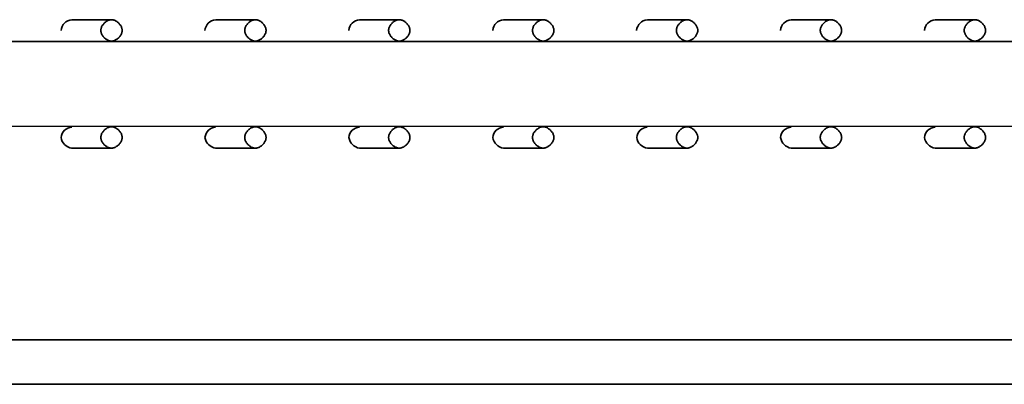
# Model space of a CAD drawing. Units: millimetres. Extents: x 341 to 2280, y 308 to 2564.
# Drawn here: x 1449 to 1504, y 1335 to 1355 of the extents above; entities that cross this region are included whole.
import ezdxf

# ---------------------------------------------------------------- set-up
doc = ezdxf.new("R2010")
doc.units = ezdxf.units.MM

msp = doc.modelspace()

# ---------------------------------------------------------------- linework, layer by layer
at = {"lineweight": 35}
for points in [[(1454.17, 1354.936), (1454.139, 1354.935), (1454.107, 1354.931), (1454.075, 1354.925), (1454.041, 1354.916), (1454.007, 1354.904), (1453.972, 1354.889), (1453.937, 1354.872), (1453.901, 1354.852), (1453.866, 1354.828), (1453.832, 1354.803), (1453.798, 1354.774), (1453.766, 1354.744), (1453.762, 1354.741), (1453.732, 1354.708), (1453.704, 1354.675), (1453.678, 1354.64), (1453.655, 1354.605), (1453.635, 1354.57), (1453.617, 1354.535), (1453.602, 1354.5), (1453.591, 1354.465), (1453.582, 1354.432), (1453.575, 1354.399), (1453.571, 1354.367), (1453.57, 1354.336), (1453.571, 1354.305), (1453.575, 1354.274), (1453.582, 1354.241), (1453.591, 1354.207), (1453.602, 1354.173), (1453.617, 1354.138), (1453.635, 1354.103), (1453.655, 1354.067), (1453.678, 1354.032), (1453.704, 1353.998), (1453.732, 1353.964), (1453.762, 1353.932), (1453.766, 1353.928), (1453.798, 1353.898), (1453.832, 1353.87), (1453.866, 1353.844), (1453.901, 1353.821), (1453.937, 1353.801), (1453.972, 1353.783), (1454.007, 1353.769), (1454.041, 1353.757), (1454.075, 1353.748), (1454.107, 1353.741), (1454.139, 1353.737), (1454.17, 1353.736), (1454.201, 1353.737), (1454.233, 1353.741), (1454.266, 1353.748), (1454.299, 1353.757), (1454.334, 1353.769), (1454.368, 1353.783), (1454.404, 1353.801), (1454.439, 1353.821), (1454.474, 1353.844), (1454.509, 1353.87), (1454.542, 1353.898), (1454.574, 1353.928), (1454.578, 1353.932), (1454.608, 1353.964), (1454.637, 1353.998), (1454.662, 1354.032), (1454.685, 1354.067), (1454.706, 1354.103), (1454.723, 1354.138), (1454.738, 1354.173), (1454.75, 1354.207), (1454.759, 1354.241), (1454.765, 1354.274), (1454.769, 1354.305), (1454.77, 1354.336), (1454.769, 1354.367), (1454.765, 1354.399), (1454.759, 1354.432), (1454.75, 1354.465), (1454.738, 1354.5), (1454.723, 1354.535), (1454.706, 1354.57), (1454.685, 1354.605), (1454.662, 1354.64), (1454.636, 1354.675), (1454.608, 1354.708), (1454.578, 1354.741), (1454.574, 1354.744), (1454.542, 1354.774), (1454.509, 1354.803), (1454.474, 1354.828), (1454.439, 1354.852), (1454.404, 1354.872), (1454.368, 1354.889), (1454.334, 1354.904), (1454.299, 1354.916), (1454.266, 1354.925), (1454.233, 1354.931), (1454.201, 1354.935), (1454.17, 1354.936), (1451.944, 1354.936, 0.3763), (1451.344, 1354.336)], [(1462.24, 1354.936), (1462.209, 1354.935), (1462.177, 1354.931), (1462.145, 1354.925), (1462.111, 1354.916), (1462.077, 1354.904), (1462.042, 1354.89), (1462.007, 1354.872), (1461.971, 1354.852), (1461.936, 1354.829), (1461.902, 1354.803), (1461.868, 1354.775), (1461.836, 1354.744), (1461.832, 1354.741), (1461.802, 1354.708), (1461.774, 1354.675), (1461.748, 1354.64), (1461.725, 1354.605), (1461.705, 1354.57), (1461.687, 1354.535), (1461.672, 1354.5), (1461.661, 1354.466), (1461.651, 1354.432), (1461.645, 1354.399), (1461.641, 1354.367), (1461.64, 1354.336), (1461.641, 1354.306), (1461.645, 1354.274), (1461.651, 1354.241), (1461.661, 1354.207), (1461.672, 1354.173), (1461.687, 1354.138), (1461.705, 1354.103), (1461.725, 1354.068), (1461.748, 1354.033), (1461.774, 1353.998), (1461.802, 1353.964), (1461.832, 1353.932), (1461.836, 1353.929), (1461.868, 1353.898), (1461.902, 1353.87), (1461.936, 1353.844), (1461.971, 1353.821), (1462.007, 1353.801), (1462.042, 1353.783), (1462.077, 1353.769), (1462.111, 1353.757), (1462.145, 1353.748), (1462.177, 1353.741), (1462.209, 1353.738), (1462.24, 1353.736), (1462.271, 1353.738), (1462.303, 1353.741), (1462.336, 1353.748), (1462.369, 1353.757), (1462.404, 1353.769), (1462.438, 1353.783), (1462.474, 1353.801), (1462.509, 1353.821), (1462.544, 1353.844), (1462.578, 1353.87), (1462.612, 1353.898), (1462.644, 1353.929), (1462.648, 1353.932), (1462.678, 1353.964), (1462.706, 1353.998), (1462.732, 1354.033), (1462.755, 1354.068), (1462.776, 1354.103), (1462.793, 1354.138), (1462.808, 1354.173), (1462.82, 1354.207), (1462.829, 1354.241), (1462.835, 1354.274), (1462.839, 1354.306), (1462.84, 1354.336), (1462.839, 1354.367), (1462.835, 1354.399), (1462.829, 1354.432), (1462.82, 1354.466), (1462.808, 1354.5), (1462.793, 1354.535), (1462.776, 1354.57), (1462.755, 1354.605), (1462.732, 1354.64), (1462.706, 1354.675), (1462.678, 1354.708), (1462.648, 1354.741), (1462.644, 1354.744), (1462.612, 1354.775), (1462.578, 1354.803), (1462.544, 1354.829), (1462.509, 1354.852), (1462.474, 1354.872), (1462.438, 1354.89), (1462.404, 1354.904), (1462.369, 1354.916), (1462.336, 1354.925), (1462.303, 1354.931), (1462.271, 1354.935), (1462.24, 1354.936), (1460.014, 1354.936, 0.3763), (1459.414, 1354.336)], [(1470.31, 1354.937), (1470.279, 1354.935), (1470.247, 1354.932), (1470.214, 1354.925), (1470.181, 1354.916), (1470.147, 1354.904), (1470.112, 1354.89), (1470.077, 1354.872), (1470.041, 1354.852), (1470.006, 1354.829), (1469.972, 1354.803), (1469.938, 1354.775), (1469.906, 1354.745), (1469.902, 1354.741), (1469.872, 1354.709), (1469.844, 1354.675), (1469.818, 1354.64), (1469.795, 1354.605), (1469.775, 1354.57), (1469.757, 1354.535), (1469.742, 1354.5), (1469.731, 1354.466), (1469.721, 1354.432), (1469.715, 1354.399), (1469.711, 1354.367), (1469.71, 1354.337), (1469.711, 1354.306), (1469.715, 1354.274), (1469.721, 1354.241), (1469.731, 1354.207), (1469.742, 1354.173), (1469.757, 1354.138), (1469.775, 1354.103), (1469.795, 1354.068), (1469.818, 1354.033), (1469.844, 1353.998), (1469.872, 1353.965), (1469.902, 1353.932), (1469.906, 1353.929), (1469.938, 1353.898), (1469.972, 1353.87), (1470.006, 1353.844), (1470.041, 1353.821), (1470.077, 1353.801), (1470.112, 1353.784), (1470.147, 1353.769), (1470.181, 1353.757), (1470.214, 1353.748), (1470.247, 1353.742), (1470.279, 1353.738), (1470.31, 1353.737), (1470.341, 1353.738), (1470.373, 1353.742), (1470.406, 1353.748), (1470.439, 1353.757), (1470.474, 1353.769), (1470.508, 1353.784), (1470.544, 1353.801), (1470.579, 1353.821), (1470.614, 1353.844), (1470.648, 1353.87), (1470.682, 1353.898), (1470.714, 1353.929), (1470.718, 1353.932), (1470.748, 1353.965), (1470.776, 1353.998), (1470.802, 1354.033), (1470.825, 1354.068), (1470.846, 1354.103), (1470.863, 1354.138), (1470.878, 1354.173), (1470.89, 1354.207), (1470.899, 1354.241), (1470.905, 1354.274), (1470.909, 1354.306), (1470.91, 1354.337), (1470.909, 1354.367), (1470.905, 1354.399), (1470.899, 1354.432), (1470.89, 1354.466), (1470.878, 1354.5), (1470.863, 1354.535), (1470.846, 1354.57), (1470.825, 1354.605), (1470.802, 1354.64), (1470.776, 1354.675), (1470.748, 1354.709), (1470.718, 1354.741), (1470.714, 1354.745), (1470.682, 1354.775), (1470.648, 1354.803), (1470.614, 1354.829), (1470.579, 1354.852), (1470.544, 1354.872), (1470.508, 1354.89), (1470.474, 1354.904), (1470.439, 1354.916), (1470.406, 1354.925), (1470.373, 1354.932), (1470.341, 1354.935), (1470.31, 1354.937), (1468.084, 1354.937, 0.37646), (1467.484, 1354.337)], [(1478.38, 1354.937), (1478.349, 1354.936), (1478.317, 1354.932), (1478.284, 1354.925), (1478.251, 1354.916), (1478.217, 1354.904), (1478.182, 1354.89), (1478.146, 1354.872), (1478.111, 1354.852), (1478.076, 1354.829), (1478.042, 1354.803), (1478.008, 1354.775), (1477.976, 1354.745), (1477.972, 1354.741), (1477.942, 1354.709), (1477.914, 1354.675), (1477.888, 1354.641), (1477.865, 1354.606), (1477.844, 1354.57), (1477.827, 1354.535), (1477.812, 1354.5), (1477.8, 1354.466), (1477.791, 1354.432), (1477.785, 1354.4), (1477.781, 1354.368), (1477.78, 1354.337), (1477.781, 1354.306), (1477.785, 1354.274), (1477.791, 1354.241), (1477.8, 1354.208), (1477.812, 1354.173), (1477.827, 1354.138), (1477.844, 1354.103), (1477.865, 1354.068), (1477.888, 1354.033), (1477.914, 1353.998), (1477.942, 1353.965), (1477.972, 1353.933), (1477.976, 1353.929), (1478.008, 1353.899), (1478.042, 1353.87), (1478.076, 1353.845), (1478.111, 1353.822), (1478.146, 1353.801), (1478.182, 1353.784), (1478.217, 1353.769), (1478.251, 1353.757), (1478.284, 1353.748), (1478.317, 1353.742), (1478.349, 1353.738), (1478.38, 1353.737), (1478.411, 1353.738), (1478.443, 1353.742), (1478.475, 1353.748), (1478.509, 1353.757), (1478.543, 1353.769), (1478.578, 1353.784), (1478.613, 1353.801), (1478.649, 1353.822), (1478.684, 1353.845), (1478.718, 1353.87), (1478.752, 1353.899), (1478.784, 1353.929), (1478.788, 1353.933), (1478.818, 1353.965), (1478.846, 1353.998), (1478.872, 1354.033), (1478.895, 1354.068), (1478.916, 1354.103), (1478.933, 1354.138), (1478.948, 1354.173), (1478.96, 1354.208), (1478.969, 1354.241), (1478.975, 1354.274), (1478.979, 1354.306), (1478.98, 1354.337), (1478.979, 1354.368), (1478.975, 1354.4), (1478.969, 1354.432), (1478.96, 1354.466), (1478.948, 1354.5), (1478.933, 1354.535), (1478.915, 1354.57), (1478.895, 1354.606), (1478.872, 1354.641), (1478.846, 1354.675), (1478.818, 1354.709), (1478.788, 1354.741), (1478.784, 1354.745), (1478.752, 1354.775), (1478.718, 1354.803), (1478.684, 1354.829), (1478.649, 1354.852), (1478.613, 1354.872), (1478.578, 1354.89), (1478.543, 1354.904), (1478.509, 1354.916), (1478.475, 1354.925), (1478.443, 1354.932), (1478.411, 1354.936), (1478.38, 1354.937), (1476.153, 1354.937, 0.376466), (1475.553, 1354.337)], [(1486.45, 1354.937), (1486.419, 1354.936), (1486.387, 1354.932), (1486.354, 1354.926), (1486.321, 1354.916), (1486.286, 1354.905), (1486.252, 1354.89), (1486.216, 1354.872), (1486.181, 1354.852), (1486.146, 1354.829), (1486.112, 1354.803), (1486.078, 1354.775), (1486.046, 1354.745), (1486.042, 1354.741), (1486.012, 1354.709), (1485.984, 1354.675), (1485.958, 1354.641), (1485.935, 1354.606), (1485.914, 1354.57), (1485.897, 1354.535), (1485.882, 1354.5), (1485.87, 1354.466), (1485.861, 1354.432), (1485.855, 1354.4), (1485.851, 1354.368), (1485.85, 1354.337), (1485.851, 1354.306), (1485.855, 1354.274), (1485.861, 1354.241), (1485.87, 1354.208), (1485.882, 1354.174), (1485.897, 1354.139), (1485.914, 1354.103), (1485.935, 1354.068), (1485.958, 1354.033), (1485.984, 1353.999), (1486.012, 1353.965), (1486.042, 1353.933), (1486.046, 1353.929), (1486.078, 1353.899), (1486.112, 1353.871), (1486.146, 1353.845), (1486.181, 1353.822), (1486.216, 1353.801), (1486.252, 1353.784), (1486.286, 1353.769), (1486.321, 1353.757), (1486.354, 1353.748), (1486.387, 1353.742), (1486.419, 1353.738), (1486.45, 1353.737), (1486.481, 1353.738), (1486.513, 1353.742), (1486.545, 1353.748), (1486.579, 1353.757), (1486.613, 1353.769), (1486.648, 1353.784), (1486.683, 1353.801), (1486.719, 1353.822), (1486.754, 1353.845), (1486.788, 1353.871), (1486.822, 1353.899), (1486.854, 1353.929), (1486.858, 1353.933), (1486.888, 1353.965), (1486.916, 1353.999), (1486.942, 1354.033), (1486.965, 1354.068), (1486.985, 1354.103), (1487.003, 1354.139), (1487.018, 1354.174), (1487.029, 1354.208), (1487.038, 1354.241), (1487.045, 1354.274), (1487.049, 1354.306), (1487.05, 1354.337), (1487.049, 1354.368), (1487.045, 1354.4), (1487.038, 1354.432), (1487.029, 1354.466), (1487.018, 1354.5), (1487.003, 1354.535), (1486.985, 1354.57), (1486.965, 1354.606), (1486.942, 1354.641), (1486.916, 1354.675), (1486.888, 1354.709), (1486.858, 1354.741), (1486.854, 1354.745), (1486.822, 1354.775), (1486.788, 1354.803), (1486.754, 1354.829), (1486.719, 1354.852), (1486.683, 1354.872), (1486.648, 1354.89), (1486.613, 1354.905), (1486.579, 1354.916), (1486.545, 1354.926), (1486.513, 1354.932), (1486.481, 1354.936), (1486.45, 1354.937), (1484.223, 1354.937, 0.376395), (1483.623, 1354.337)], [(1494.52, 1354.937), (1494.489, 1354.936), (1494.457, 1354.932), (1494.424, 1354.926), (1494.391, 1354.917), (1494.356, 1354.905), (1494.322, 1354.89), (1494.286, 1354.873), (1494.251, 1354.852), (1494.216, 1354.829), (1494.182, 1354.803), (1494.148, 1354.775), (1494.116, 1354.745), (1494.112, 1354.741), (1494.082, 1354.709), (1494.053, 1354.675), (1494.028, 1354.641), (1494.005, 1354.606), (1493.984, 1354.571), (1493.967, 1354.535), (1493.952, 1354.5), (1493.94, 1354.466), (1493.931, 1354.433), (1493.925, 1354.4), (1493.921, 1354.368), (1493.92, 1354.337), (1493.921, 1354.306), (1493.925, 1354.274), (1493.931, 1354.242), (1493.94, 1354.208), (1493.952, 1354.174), (1493.967, 1354.139), (1493.984, 1354.104), (1494.005, 1354.068), (1494.028, 1354.033), (1494.053, 1353.999), (1494.082, 1353.965), (1494.112, 1353.933), (1494.116, 1353.929), (1494.148, 1353.899), (1494.181, 1353.871), (1494.216, 1353.845), (1494.251, 1353.822), (1494.286, 1353.802), (1494.322, 1353.784), (1494.356, 1353.769), (1494.391, 1353.758), (1494.424, 1353.748), (1494.457, 1353.742), (1494.489, 1353.738), (1494.52, 1353.737), (1494.551, 1353.738), (1494.583, 1353.742), (1494.615, 1353.748), (1494.649, 1353.758), (1494.683, 1353.769), (1494.718, 1353.784), (1494.753, 1353.802), (1494.789, 1353.822), (1494.824, 1353.845), (1494.858, 1353.871), (1494.892, 1353.899), (1494.924, 1353.929), (1494.928, 1353.933), (1494.958, 1353.965), (1494.986, 1353.999), (1495.012, 1354.033), (1495.035, 1354.068), (1495.055, 1354.104), (1495.073, 1354.139), (1495.087, 1354.174), (1495.099, 1354.208), (1495.108, 1354.242), (1495.115, 1354.274), (1495.119, 1354.306), (1495.12, 1354.337), (1495.119, 1354.368), (1495.115, 1354.4), (1495.108, 1354.433), (1495.099, 1354.466), (1495.087, 1354.5), (1495.073, 1354.535), (1495.055, 1354.571), (1495.035, 1354.606), (1495.012, 1354.641), (1494.986, 1354.675), (1494.958, 1354.709), (1494.928, 1354.741), (1494.924, 1354.745), (1494.892, 1354.775), (1494.858, 1354.803), (1494.824, 1354.829), (1494.789, 1354.852), (1494.753, 1354.873), (1494.718, 1354.89), (1494.683, 1354.905), (1494.649, 1354.917), (1494.615, 1354.926), (1494.583, 1354.932), (1494.551, 1354.936), (1494.52, 1354.937), (1492.293, 1354.937, 0.376468), (1491.693, 1354.337)], [(1502.59, 1354.937), (1502.559, 1354.936), (1502.527, 1354.932), (1502.494, 1354.926), (1502.461, 1354.917), (1502.426, 1354.905), (1502.391, 1354.89), (1502.356, 1354.873), (1502.321, 1354.852), (1502.286, 1354.829), (1502.251, 1354.804), (1502.218, 1354.775), (1502.186, 1354.745), (1502.182, 1354.741), (1502.152, 1354.709), (1502.123, 1354.676), (1502.098, 1354.641), (1502.074, 1354.606), (1502.054, 1354.571), (1502.037, 1354.536), (1502.022, 1354.501), (1502.01, 1354.466), (1502.001, 1354.433), (1501.995, 1354.4), (1501.991, 1354.368), (1501.99, 1354.337), (1501.991, 1354.306), (1501.995, 1354.274), (1502.001, 1354.242), (1502.01, 1354.208), (1502.022, 1354.174), (1502.037, 1354.139), (1502.054, 1354.104), (1502.074, 1354.068), (1502.098, 1354.033), (1502.123, 1353.999), (1502.152, 1353.965), (1502.182, 1353.933), (1502.186, 1353.929), (1502.218, 1353.899), (1502.251, 1353.871), (1502.286, 1353.845), (1502.321, 1353.822), (1502.356, 1353.802), (1502.391, 1353.784), (1502.426, 1353.77), (1502.461, 1353.758), (1502.494, 1353.749), (1502.527, 1353.742), (1502.559, 1353.738), (1502.59, 1353.737), (1502.621, 1353.738), (1502.653, 1353.742), (1502.685, 1353.749), (1502.719, 1353.758), (1502.753, 1353.77), (1502.788, 1353.784), (1502.823, 1353.802), (1502.858, 1353.822), (1502.894, 1353.845), (1502.928, 1353.871), (1502.962, 1353.899), (1502.994, 1353.929), (1502.998, 1353.933), (1503.028, 1353.965), (1503.056, 1353.999), (1503.082, 1354.033), (1503.105, 1354.069), (1503.125, 1354.104), (1503.143, 1354.139), (1503.157, 1354.174), (1503.169, 1354.208), (1503.178, 1354.242), (1503.185, 1354.274), (1503.189, 1354.306), (1503.19, 1354.337), (1503.189, 1354.368), (1503.185, 1354.4), (1503.178, 1354.433), (1503.169, 1354.466), (1503.157, 1354.501), (1503.143, 1354.536), (1503.125, 1354.571), (1503.105, 1354.606), (1503.082, 1354.641), (1503.056, 1354.676), (1503.028, 1354.709), (1502.998, 1354.741), (1502.994, 1354.745), (1502.962, 1354.775), (1502.928, 1354.804), (1502.894, 1354.829), (1502.858, 1354.852), (1502.823, 1354.873), (1502.788, 1354.89), (1502.753, 1354.905), (1502.719, 1354.917), (1502.685, 1354.926), (1502.653, 1354.932), (1502.621, 1354.936), (1502.59, 1354.937), (1500.363, 1354.937, 0.376296), (1499.763, 1354.337)], [(1454.17, 1347.736), (1454.139, 1347.737), (1454.107, 1347.741), (1454.075, 1347.748), (1454.041, 1347.757), (1454.007, 1347.769), (1453.972, 1347.783), (1453.937, 1347.801), (1453.902, 1347.821), (1453.866, 1347.844), (1453.832, 1347.87), (1453.798, 1347.898), (1453.766, 1347.928), (1453.762, 1347.932), (1453.732, 1347.964), (1453.704, 1347.998), (1453.678, 1348.032), (1453.655, 1348.067), (1453.635, 1348.103), (1453.617, 1348.138), (1453.603, 1348.173), (1453.591, 1348.207), (1453.582, 1348.241), (1453.575, 1348.273), (1453.572, 1348.305), (1453.57, 1348.336), (1453.572, 1348.367), (1453.575, 1348.399), (1453.582, 1348.432), (1453.591, 1348.465), (1453.603, 1348.5), (1453.617, 1348.535), (1453.635, 1348.57), (1453.655, 1348.605), (1453.678, 1348.64), (1453.704, 1348.675), (1453.732, 1348.708), (1453.762, 1348.74), (1453.766, 1348.744), (1453.798, 1348.774), (1453.832, 1348.803), (1453.866, 1348.828), (1453.902, 1348.851), (1453.937, 1348.872), (1453.972, 1348.889), (1454.007, 1348.904), (1454.041, 1348.916), (1454.075, 1348.925), (1454.108, 1348.931), (1454.139, 1348.935), (1454.17, 1348.936), (1454.201, 1348.935), (1454.233, 1348.931), (1454.266, 1348.925), (1454.299, 1348.916), (1454.334, 1348.904), (1454.369, 1348.889), (1454.404, 1348.872), (1454.439, 1348.851), (1454.474, 1348.828), (1454.509, 1348.803), (1454.542, 1348.774), (1454.574, 1348.744), (1454.578, 1348.74), (1454.609, 1348.708), (1454.637, 1348.675), (1454.662, 1348.64), (1454.685, 1348.605), (1454.706, 1348.57), (1454.723, 1348.535), (1454.738, 1348.5), (1454.75, 1348.465), (1454.759, 1348.432), (1454.765, 1348.399), (1454.769, 1348.367), (1454.77, 1348.336), (1454.769, 1348.305), (1454.765, 1348.273), (1454.759, 1348.241), (1454.75, 1348.207), (1454.738, 1348.173), (1454.723, 1348.138), (1454.706, 1348.103), (1454.685, 1348.068), (1454.662, 1348.032), (1454.637, 1347.998), (1454.609, 1347.964), (1454.578, 1347.932), (1454.574, 1347.928), (1454.542, 1347.898), (1454.509, 1347.87), (1454.474, 1347.844), (1454.439, 1347.821), (1454.404, 1347.801), (1454.369, 1347.783), (1454.334, 1347.769), (1454.299, 1347.757), (1454.266, 1347.748), (1454.233, 1347.741), (1454.201, 1347.737), (1454.17, 1347.736), (1451.944, 1347.736, -0.33366), (1451.344, 1348.336, -0.376399), (1451.941, 1348.914)], [(1462.24, 1347.736), (1462.209, 1347.738), (1462.177, 1347.741), (1462.145, 1347.748), (1462.111, 1347.757), (1462.077, 1347.769), (1462.042, 1347.783), (1462.007, 1347.801), (1461.971, 1347.821), (1461.936, 1347.844), (1461.902, 1347.87), (1461.868, 1347.898), (1461.836, 1347.928), (1461.832, 1347.932), (1461.802, 1347.964), (1461.774, 1347.998), (1461.748, 1348.033), (1461.725, 1348.068), (1461.705, 1348.103), (1461.687, 1348.138), (1461.673, 1348.173), (1461.661, 1348.207), (1461.652, 1348.241), (1461.645, 1348.274), (1461.641, 1348.306), (1461.64, 1348.336), (1461.641, 1348.367), (1461.645, 1348.399), (1461.652, 1348.432), (1461.661, 1348.466), (1461.673, 1348.5), (1461.687, 1348.535), (1461.705, 1348.57), (1461.725, 1348.605), (1461.748, 1348.64), (1461.774, 1348.675), (1461.802, 1348.708), (1461.832, 1348.741), (1461.836, 1348.744), (1461.868, 1348.775), (1461.902, 1348.803), (1461.936, 1348.829), (1461.971, 1348.852), (1462.007, 1348.872), (1462.042, 1348.889), (1462.077, 1348.904), (1462.111, 1348.916), (1462.145, 1348.925), (1462.177, 1348.931), (1462.209, 1348.935), (1462.24, 1348.936), (1462.271, 1348.935), (1462.303, 1348.931), (1462.336, 1348.925), (1462.369, 1348.916), (1462.404, 1348.904), (1462.438, 1348.889), (1462.474, 1348.872), (1462.509, 1348.852), (1462.544, 1348.829), (1462.579, 1348.803), (1462.612, 1348.775), (1462.644, 1348.744), (1462.648, 1348.741), (1462.678, 1348.708), (1462.707, 1348.675), (1462.732, 1348.64), (1462.755, 1348.605), (1462.776, 1348.57), (1462.793, 1348.535), (1462.808, 1348.5), (1462.82, 1348.466), (1462.829, 1348.432), (1462.835, 1348.399), (1462.839, 1348.367), (1462.84, 1348.336), (1462.839, 1348.306), (1462.835, 1348.274), (1462.829, 1348.241), (1462.82, 1348.207), (1462.808, 1348.173), (1462.793, 1348.138), (1462.776, 1348.103), (1462.755, 1348.068), (1462.732, 1348.033), (1462.707, 1347.998), (1462.678, 1347.964), (1462.648, 1347.932), (1462.644, 1347.928), (1462.612, 1347.898), (1462.579, 1347.87), (1462.544, 1347.844), (1462.509, 1347.821), (1462.474, 1347.801), (1462.438, 1347.783), (1462.404, 1347.769), (1462.369, 1347.757), (1462.336, 1347.748), (1462.303, 1347.741), (1462.271, 1347.738), (1462.24, 1347.736), (1460.014, 1347.736, -0.333712), (1459.414, 1348.336, -0.376309), (1460.011, 1348.914)], [(1470.31, 1347.737), (1470.279, 1347.738), (1470.247, 1347.742), (1470.215, 1347.748), (1470.181, 1347.757), (1470.147, 1347.769), (1470.112, 1347.784), (1470.077, 1347.801), (1470.041, 1347.821), (1470.006, 1347.844), (1469.972, 1347.87), (1469.938, 1347.898), (1469.906, 1347.929), (1469.902, 1347.932), (1469.872, 1347.965), (1469.844, 1347.998), (1469.818, 1348.033), (1469.795, 1348.068), (1469.775, 1348.103), (1469.757, 1348.138), (1469.742, 1348.173), (1469.731, 1348.207), (1469.722, 1348.241), (1469.715, 1348.274), (1469.711, 1348.306), (1469.71, 1348.337), (1469.711, 1348.367), (1469.715, 1348.399), (1469.722, 1348.432), (1469.731, 1348.466), (1469.742, 1348.5), (1469.757, 1348.535), (1469.775, 1348.57), (1469.795, 1348.605), (1469.818, 1348.64), (1469.844, 1348.675), (1469.872, 1348.709), (1469.902, 1348.741), (1469.906, 1348.745), (1469.938, 1348.775), (1469.972, 1348.803), (1470.006, 1348.829), (1470.041, 1348.852), (1470.077, 1348.872), (1470.112, 1348.89), (1470.147, 1348.904), (1470.181, 1348.916), (1470.215, 1348.925), (1470.247, 1348.932), (1470.279, 1348.935), (1470.31, 1348.937), (1470.341, 1348.935), (1470.373, 1348.932), (1470.406, 1348.925), (1470.439, 1348.916), (1470.474, 1348.904), (1470.508, 1348.89), (1470.544, 1348.872), (1470.579, 1348.852), (1470.614, 1348.829), (1470.649, 1348.803), (1470.682, 1348.775), (1470.714, 1348.745), (1470.718, 1348.741), (1470.748, 1348.709), (1470.776, 1348.675), (1470.802, 1348.64), (1470.825, 1348.605), (1470.846, 1348.57), (1470.863, 1348.535), (1470.878, 1348.5), (1470.89, 1348.466), (1470.899, 1348.432), (1470.905, 1348.399), (1470.909, 1348.368), (1470.91, 1348.337), (1470.909, 1348.306), (1470.905, 1348.274), (1470.899, 1348.241), (1470.89, 1348.207), (1470.878, 1348.173), (1470.863, 1348.138), (1470.846, 1348.103), (1470.825, 1348.068), (1470.802, 1348.033), (1470.776, 1347.998), (1470.748, 1347.965), (1470.718, 1347.932), (1470.714, 1347.929), (1470.682, 1347.898), (1470.649, 1347.87), (1470.614, 1347.844), (1470.579, 1347.821), (1470.544, 1347.801), (1470.508, 1347.784), (1470.474, 1347.769), (1470.439, 1347.757), (1470.406, 1347.748), (1470.373, 1347.742), (1470.341, 1347.738), (1470.31, 1347.737), (1468.084, 1347.737, -0.333802), (1467.484, 1348.337, -0.376464), (1468.081, 1348.915)], [(1478.38, 1347.737), (1478.349, 1347.738), (1478.317, 1347.742), (1478.284, 1347.748), (1478.251, 1347.757), (1478.217, 1347.769), (1478.182, 1347.784), (1478.147, 1347.801), (1478.111, 1347.822), (1478.076, 1347.845), (1478.042, 1347.87), (1478.008, 1347.899), (1477.976, 1347.929), (1477.972, 1347.933), (1477.942, 1347.965), (1477.914, 1347.998), (1477.888, 1348.033), (1477.865, 1348.068), (1477.845, 1348.103), (1477.827, 1348.138), (1477.812, 1348.173), (1477.801, 1348.208), (1477.791, 1348.241), (1477.785, 1348.274), (1477.781, 1348.306), (1477.78, 1348.337), (1477.781, 1348.368), (1477.785, 1348.4), (1477.791, 1348.432), (1477.801, 1348.466), (1477.812, 1348.5), (1477.827, 1348.535), (1477.845, 1348.57), (1477.865, 1348.606), (1477.888, 1348.641), (1477.914, 1348.675), (1477.942, 1348.709), (1477.972, 1348.741), (1477.976, 1348.745), (1478.008, 1348.775), (1478.042, 1348.803), (1478.076, 1348.829), (1478.111, 1348.852), (1478.147, 1348.872), (1478.182, 1348.89), (1478.217, 1348.905), (1478.251, 1348.916), (1478.284, 1348.925), (1478.317, 1348.932), (1478.349, 1348.936), (1478.38, 1348.937), (1478.411, 1348.936), (1478.443, 1348.932), (1478.476, 1348.925), (1478.509, 1348.916), (1478.544, 1348.905), (1478.578, 1348.89), (1478.614, 1348.872), (1478.649, 1348.852), (1478.684, 1348.829), (1478.718, 1348.803), (1478.752, 1348.775), (1478.784, 1348.745), (1478.788, 1348.741), (1478.818, 1348.709), (1478.846, 1348.675), (1478.872, 1348.641), (1478.895, 1348.606), (1478.916, 1348.57), (1478.933, 1348.535), (1478.948, 1348.5), (1478.96, 1348.466), (1478.969, 1348.432), (1478.975, 1348.4), (1478.979, 1348.368), (1478.98, 1348.337), (1478.979, 1348.306), (1478.975, 1348.274), (1478.969, 1348.241), (1478.96, 1348.208), (1478.948, 1348.173), (1478.933, 1348.138), (1478.916, 1348.103), (1478.895, 1348.068), (1478.872, 1348.033), (1478.846, 1347.998), (1478.818, 1347.965), (1478.788, 1347.933), (1478.784, 1347.929), (1478.752, 1347.899), (1478.718, 1347.87), (1478.684, 1347.845), (1478.649, 1347.822), (1478.614, 1347.801), (1478.578, 1347.784), (1478.544, 1347.769), (1478.509, 1347.757), (1478.476, 1347.748), (1478.443, 1347.742), (1478.411, 1347.738), (1478.38, 1347.737), (1476.154, 1347.737, -0.333711), (1475.554, 1348.337, -0.376456), (1476.151, 1348.915)], [(1486.45, 1347.737), (1486.419, 1347.738), (1486.387, 1347.742), (1486.354, 1347.748), (1486.321, 1347.757), (1486.287, 1347.769), (1486.252, 1347.784), (1486.217, 1347.801), (1486.181, 1347.822), (1486.146, 1347.845), (1486.112, 1347.871), (1486.078, 1347.899), (1486.046, 1347.929), (1486.042, 1347.933), (1486.012, 1347.965), (1485.984, 1347.999), (1485.958, 1348.033), (1485.935, 1348.068), (1485.915, 1348.103), (1485.897, 1348.139), (1485.882, 1348.173), (1485.87, 1348.208), (1485.861, 1348.241), (1485.855, 1348.274), (1485.851, 1348.306), (1485.85, 1348.337), (1485.851, 1348.368), (1485.855, 1348.4), (1485.861, 1348.432), (1485.87, 1348.466), (1485.882, 1348.5), (1485.897, 1348.535), (1485.914, 1348.57), (1485.935, 1348.606), (1485.958, 1348.641), (1485.984, 1348.675), (1486.012, 1348.709), (1486.042, 1348.741), (1486.046, 1348.745), (1486.078, 1348.775), (1486.112, 1348.803), (1486.146, 1348.829), (1486.181, 1348.852), (1486.217, 1348.872), (1486.252, 1348.89), (1486.287, 1348.905), (1486.321, 1348.916), (1486.354, 1348.926), (1486.387, 1348.932), (1486.419, 1348.936), (1486.45, 1348.937), (1486.481, 1348.936), (1486.513, 1348.932), (1486.546, 1348.926), (1486.579, 1348.916), (1486.613, 1348.905), (1486.648, 1348.89), (1486.683, 1348.872), (1486.719, 1348.852), (1486.754, 1348.829), (1486.788, 1348.803), (1486.822, 1348.775), (1486.854, 1348.745), (1486.858, 1348.741), (1486.888, 1348.709), (1486.916, 1348.675), (1486.942, 1348.641), (1486.965, 1348.606), (1486.986, 1348.57), (1487.003, 1348.535), (1487.018, 1348.5), (1487.03, 1348.466), (1487.039, 1348.432), (1487.045, 1348.4), (1487.049, 1348.368), (1487.05, 1348.337), (1487.049, 1348.306), (1487.045, 1348.274), (1487.039, 1348.241), (1487.03, 1348.208), (1487.018, 1348.173), (1487.003, 1348.139), (1486.986, 1348.103), (1486.965, 1348.068), (1486.942, 1348.033), (1486.916, 1347.999), (1486.888, 1347.965), (1486.858, 1347.933), (1486.854, 1347.929), (1486.822, 1347.899), (1486.788, 1347.871), (1486.754, 1347.845), (1486.719, 1347.822), (1486.683, 1347.801), (1486.648, 1347.784), (1486.613, 1347.769), (1486.579, 1347.757), (1486.546, 1347.748), (1486.513, 1347.742), (1486.481, 1347.738), (1486.45, 1347.737), (1484.224, 1347.737, -0.333653), (1483.624, 1348.337, -0.376457), (1484.22, 1348.915)], [(1494.52, 1347.737), (1494.489, 1347.738), (1494.457, 1347.742), (1494.424, 1347.748), (1494.391, 1347.757), (1494.356, 1347.769), (1494.322, 1347.784), (1494.286, 1347.802), (1494.251, 1347.822), (1494.216, 1347.845), (1494.182, 1347.871), (1494.148, 1347.899), (1494.116, 1347.929), (1494.112, 1347.933), (1494.082, 1347.965), (1494.054, 1347.999), (1494.028, 1348.033), (1494.005, 1348.068), (1493.984, 1348.104), (1493.967, 1348.139), (1493.952, 1348.174), (1493.94, 1348.208), (1493.931, 1348.242), (1493.925, 1348.274), (1493.921, 1348.306), (1493.92, 1348.337), (1493.921, 1348.368), (1493.925, 1348.4), (1493.931, 1348.433), (1493.94, 1348.466), (1493.952, 1348.5), (1493.967, 1348.535), (1493.984, 1348.571), (1494.005, 1348.606), (1494.028, 1348.641), (1494.054, 1348.675), (1494.082, 1348.709), (1494.112, 1348.741), (1494.116, 1348.745), (1494.148, 1348.775), (1494.182, 1348.803), (1494.216, 1348.829), (1494.251, 1348.852), (1494.286, 1348.873), (1494.322, 1348.89), (1494.356, 1348.905), (1494.391, 1348.917), (1494.424, 1348.926), (1494.457, 1348.932), (1494.489, 1348.936), (1494.52, 1348.937), (1494.551, 1348.936), (1494.583, 1348.932), (1494.615, 1348.926), (1494.649, 1348.917), (1494.683, 1348.905), (1494.718, 1348.89), (1494.753, 1348.873), (1494.789, 1348.852), (1494.824, 1348.829), (1494.858, 1348.803), (1494.892, 1348.775), (1494.924, 1348.745), (1494.928, 1348.741), (1494.958, 1348.709), (1494.986, 1348.675), (1495.012, 1348.641), (1495.035, 1348.606), (1495.055, 1348.571), (1495.073, 1348.535), (1495.088, 1348.501), (1495.099, 1348.466), (1495.109, 1348.433), (1495.115, 1348.4), (1495.119, 1348.368), (1495.12, 1348.337), (1495.119, 1348.306), (1495.115, 1348.274), (1495.109, 1348.242), (1495.099, 1348.208), (1495.088, 1348.174), (1495.073, 1348.139), (1495.055, 1348.104), (1495.035, 1348.068), (1495.012, 1348.033), (1494.986, 1347.999), (1494.958, 1347.965), (1494.928, 1347.933), (1494.924, 1347.929), (1494.892, 1347.899), (1494.858, 1347.871), (1494.824, 1347.845), (1494.789, 1347.822), (1494.753, 1347.802), (1494.718, 1347.784), (1494.683, 1347.769), (1494.649, 1347.757), (1494.615, 1347.748), (1494.583, 1347.742), (1494.551, 1347.738), (1494.52, 1347.737), (1492.293, 1347.737, -0.333786), (1491.693, 1348.337, -0.376581), (1492.29, 1348.915)], [(1502.59, 1347.737), (1502.559, 1347.738), (1502.527, 1347.742), (1502.494, 1347.749), (1502.461, 1347.758), (1502.426, 1347.77), (1502.392, 1347.784), (1502.356, 1347.802), (1502.321, 1347.822), (1502.286, 1347.845), (1502.252, 1347.871), (1502.218, 1347.899), (1502.186, 1347.929), (1502.182, 1347.933), (1502.152, 1347.965), (1502.123, 1347.999), (1502.098, 1348.033), (1502.075, 1348.069), (1502.054, 1348.104), (1502.037, 1348.139), (1502.022, 1348.174), (1502.01, 1348.208), (1502.001, 1348.242), (1501.995, 1348.274), (1501.991, 1348.306), (1501.99, 1348.337), (1501.991, 1348.368), (1501.995, 1348.4), (1502.001, 1348.433), (1502.01, 1348.466), (1502.022, 1348.501), (1502.037, 1348.535), (1502.054, 1348.571), (1502.075, 1348.606), (1502.098, 1348.641), (1502.123, 1348.676), (1502.152, 1348.709), (1502.182, 1348.741), (1502.186, 1348.745), (1502.218, 1348.776), (1502.252, 1348.804), (1502.286, 1348.829), (1502.321, 1348.852), (1502.356, 1348.873), (1502.392, 1348.89), (1502.426, 1348.905), (1502.461, 1348.917), (1502.494, 1348.926), (1502.527, 1348.932), (1502.559, 1348.936), (1502.59, 1348.937), (1502.621, 1348.936), (1502.653, 1348.932), (1502.685, 1348.926), (1502.719, 1348.917), (1502.753, 1348.905), (1502.788, 1348.89), (1502.823, 1348.873), (1502.859, 1348.852), (1502.894, 1348.829), (1502.928, 1348.804), (1502.962, 1348.776), (1502.994, 1348.745), (1502.998, 1348.741), (1503.028, 1348.709), (1503.056, 1348.676), (1503.082, 1348.641), (1503.105, 1348.606), (1503.125, 1348.571), (1503.143, 1348.536), (1503.158, 1348.501), (1503.169, 1348.466), (1503.178, 1348.433), (1503.185, 1348.4), (1503.189, 1348.368), (1503.19, 1348.337), (1503.189, 1348.306), (1503.185, 1348.275), (1503.178, 1348.242), (1503.169, 1348.208), (1503.158, 1348.174), (1503.143, 1348.139), (1503.125, 1348.104), (1503.105, 1348.069), (1503.082, 1348.033), (1503.056, 1347.999), (1503.028, 1347.965), (1502.998, 1347.933), (1502.994, 1347.929), (1502.962, 1347.899), (1502.928, 1347.871), (1502.894, 1347.845), (1502.859, 1347.822), (1502.823, 1347.802), (1502.788, 1347.784), (1502.753, 1347.77), (1502.719, 1347.758), (1502.685, 1347.749), (1502.653, 1347.742), (1502.621, 1347.738), (1502.59, 1347.737), (1500.363, 1347.737, -0.333697), (1499.763, 1348.337, -0.376291), (1500.36, 1348.915)]]:
    msp.add_lwpolyline(points, format="xyb", dxfattribs=at)
for points in [[(1268.348, 1353.713), (1720.336, 1353.722)], [(1269.726, 1348.953), (1720.336, 1348.962)], [(1748.262, 1337.001), (1257.994, 1337.001)]]:
    msp.add_lwpolyline(points, dxfattribs=at)
at = {"color": 251, "lineweight": 35, "true_color": 0x5d5c58}
msp.add_lwpolyline([(1748.128, 1334.501), (1258.128, 1334.501)], dxfattribs=at)

doc.saveas('drawing.dxf')
